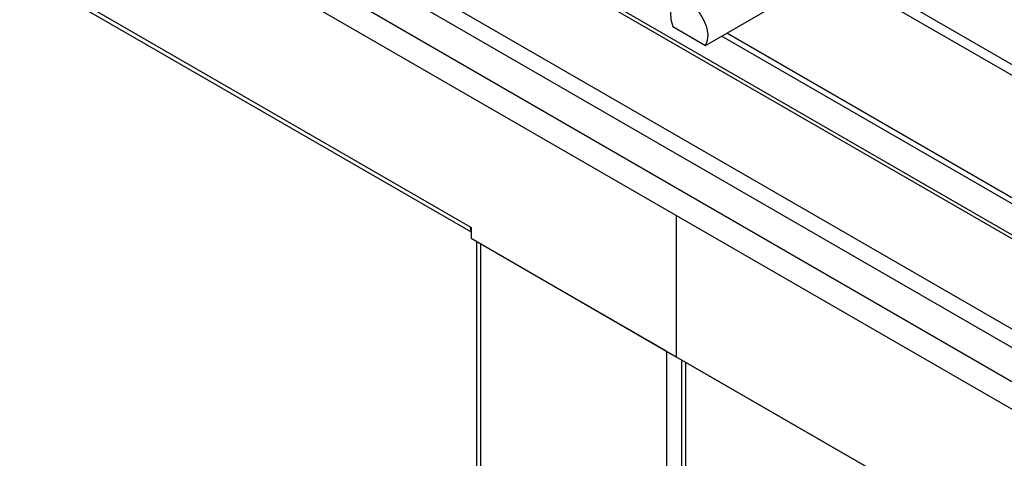
# Paper-space layout '图纸1(2)' of a CAD drawing. Units: millimetres. Extents: x -22352 to 23357, y 0 to 27747.
# Drawn here: x -14211 to -13719, y 21835 to 22054 of the extents above; entities that cross this region are included whole.
import ezdxf

# ---------------------------------------------------------------- set-up
doc = ezdxf.new("R2010")
doc.units = ezdxf.units.MM
doc.linetypes.add('SLD-实线', pattern=[0])

psp = doc.layouts.new('图纸1(2)')

# ---------------------------------------------------------------- linework, layer by layer
at = {"color": 7, "linetype": 'SLD-实线', "lineweight": 30, "ltscale": 50}
for p, q in [((-15643.36, 23058.01), (-13616.32, 21887.82)), ((-13613.49, 21888.1), (-15640.53, 23058.29)), ((-15682.49, 23035.42), (-13655.45, 21865.23)), ((-13659.45, 21858.29), (-15686.49, 23028.48)), ((-13671.24, 21847.95), (-15674.71, 23004.53)), ((-12147.42, 20954.65), (-15624.03, 22961.65)), ((-15571.23, 22865.85), (-13985.9, 21950.65)), ((-15569.85, 22862.79), (-13985.43, 21948.13)), ((-13388.43, 21837.91), (-13803.21, 22077.36)), ((-13383.71, 21840.64), (-13798.5, 22080.09)), ((-13868.13, 22041.37), (-13835.14, 22060.42)), ((-13884.46, 22050.8), (-13868.13, 22041.37)), ((-13859.98, 22046.08), (-13441.96, 21804.76)), ((-13882.9, 21956.52), (-13882.9, 21885.75)), ((-13985.9, 21950.65), (-13985.43, 21950.38)), ((-13985.43, 21950.38), (-13985.43, 21944.94)), ((-13985.43, 21944.94), (-13882.9, 21885.75)), ((-13982.67, 21943.34), (-13982.67, 20700.84)), ((-13887.61, 21888.47), (-13980.72, 21942.22)), ((-13887.61, 21888.47), (-13887.61, 20524.85)), ((-13882.9, 21885.75), (-13780.37, 21826.56)), ((-13880.14, 21884.15), (-13880.14, 20522.12)), ((-13878.19, 21883.03), (-13785.08, 21829.28))]:
    psp.add_line(p, q, dxfattribs=at)
at = {"color": 8, "linetype": 'SLD-实线', "lineweight": 30, "ltscale": 50}
for p, q in [((-13440.55, 21806.76), (-13857.54, 22047.49)), ((-13980.72, 21942.22), (-13980.72, 20699.71)), ((-13878.19, 21883.03), (-13878.19, 20617.99))]:
    psp.add_line(p, q, dxfattribs=at)
at = {"color": 7, "linetype": 'SLD-实线', "lineweight": 30, "ltscale": 50, "flags": 128}
psp.add_lwpolyline([(-13868.13, 22041.37), (-13867.11, 22043.8), (-13866.9, 22046.92), (-13867.52, 22050.44), (-13868.93, 22054.06), (-13870.99, 22057.46), (-13873.52, 22060.33), (-13876.3, 22062.42), (-13879.08, 22063.54), (-13881.61, 22063.59), (-13883.67, 22062.57), (-13885.08, 22060.57), (-13885.7, 22057.77), (-13885.49, 22054.41), (-13884.46, 22050.8)], dxfattribs=at)
at = {"color": 7, "linetype": 'SLD-实线', "lineweight": 30, "ltscale": 2500}
psp.add_arc((-13981.72, 21950.49), 4.18, 177.7422, 207.5538, dxfattribs=at)

doc.saveas('drawing.dxf')
